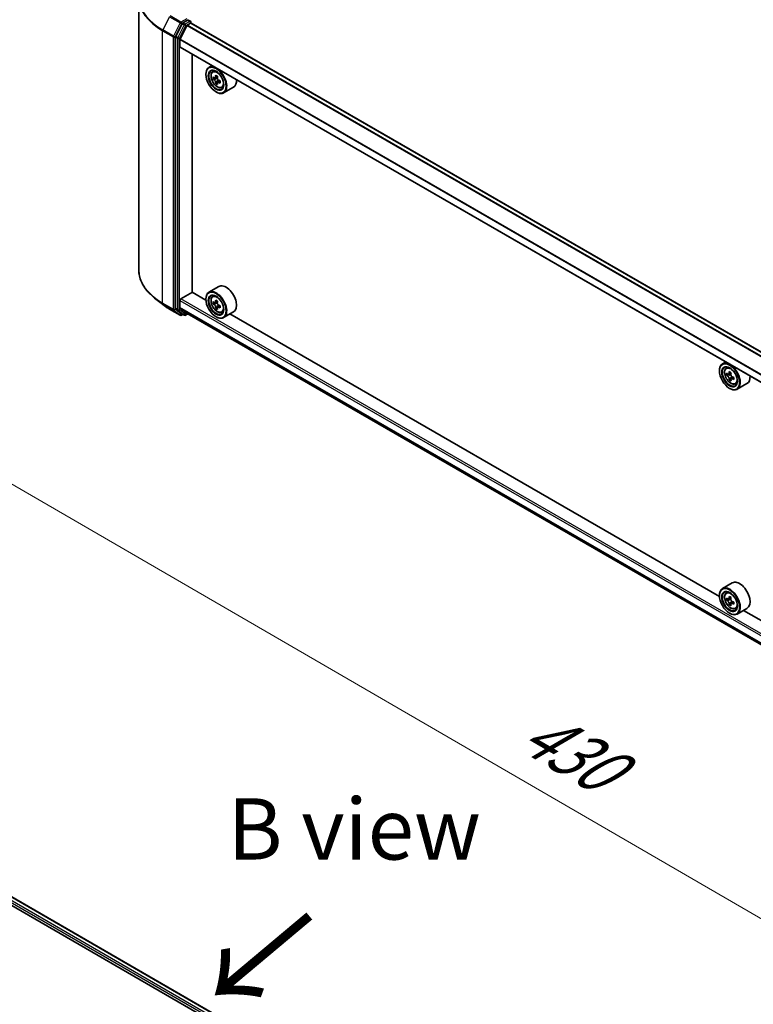
# Model space of a CAD drawing. Units: millimetres. Extents: x 7 to 9060, y 4 to 1690.
# Drawn here: x 49 to 64, y 106 to 126 of the extents above; entities that cross this region are included whole.
import ezdxf

# ---------------------------------------------------------------- set-up
doc = ezdxf.new("R2010")
doc.units = ezdxf.units.MM
doc.header["$LTSCALE"] = 0.5
doc.layers.get('Defpoints').update_dxf_attribs({"lineweight": 25})
for name, color, linetype, lineweight in [('Dimension (ISO)', 7, 'Continuous', 18), ('Symbol (ISO)', 7, 'Continuous', 18), ('Visible (ISO)', 7, 'Continuous', 35), ('Visible Narrow (ISO)', 7, 'Continuous', 25)]:
    doc.layers.add(name, color=color, linetype=linetype, lineweight=lineweight)
doc.styles.add('Note Text (TK)', font='MS PGothic.ttf')
doc.dimstyles.new('Default - Method 1b (TK)', dxfattribs={"dimscale": 0.5, "dimtxt": 2.5, "dimasz": 2.5, "dimexe": 1, "dimexo": 1.5, "dimgap": 1, "dimtad": 1, "dimrnd": 1e-08, "dimdsep": 46, "dimtxsty": 'Note Text (TK)', "dimblk": 'OPEN', "dimcen": 0.09, "dimdle": 5, "dimclrd": 100, "dimclre": 100, "dimclrt": 7, "dimadec": 1, "dimazin": 1, "dimtfac": 1, "dimtmove": 0, "dimatfit": 3, "dimldrblk": 'OPEN', "dimfxl": 1, "dimtolj": 1, "dimlwd": -1, "dimlwe": -1, "dimarcsym": 0})

# ---------------------------------------------------------------- blocks, each defined once
blk = doc.blocks.new('_Open')
at = {"color": 0, "linetype": 'ByBlock', "lineweight": -2}
for p, q in [((-1, 0.167), (0, 0)), ((-1, -0.167), (0, 0)), ((0, 0), (-1, 0))]:
    blk.add_line(p, q, dxfattribs=at)
blk = doc.blocks.new('*D18')
at = {"layer": 'Defpoints', "color": 0}
for p in [(39.216, 112.801), (72.695, 103.041), (64.382, 98.199)]:
    blk.add_point(p, dxfattribs=at)
at = {"layer": 'Dimension (ISO)', "color": 100}
for p, q in [((39.962, 113.235), (48.026, 117.932)), ((48.61, 117.015), (71.614, 103.668)), ((65.128, 98.633), (73.192, 103.33))]:
    blk.add_line(p, q, dxfattribs=at)
at = {"layer": 'Dimension (ISO)', "color": 100, "xscale": 1.25, "yscale": 1.25, "zscale": 1.25}
for p, rotation in [((47.529, 117.643), 149.8762383517239), ((72.695, 103.041), 329.8762383517239)]:
    blk.add_blockref('_Open', p, dxfattribs=dict(at, rotation=rotation))
at = {"layer": 'Dimension (ISO)', "color": 7, "insert": (59.617, 111.796), "char_height": 1.25, "attachment_point": 4, "rotation": 329.8762, "style": 'Note Text (TK)'}
blk.add_mtext('\\A1;{\\Q29.658;\\W0.821;\\H0.815x;430}', dxfattribs=at)

msp = doc.modelspace()

# ---------------------------------------------------------------- linework, layer by layer
at = {"layer": 'Visible (ISO)'}
for p, q in [((51.6815, 126.6812), (51.6815, 121.1166)), ((52.571, 126.1441), (52.4389, 125.8849)), ((52.6823, 126.2157), (52.5846, 126.1593)), ((52.676, 126.1169), (52.7412, 126.1545)), ((52.694, 126.2174), (52.736, 126.1932)), ((52.7485, 126.1715), (52.7485, 126.1569)), ((75.127, 113.2385), (52.7537, 126.1557)), ((52.667, 126.1067), (52.5259, 125.8299)), ((52.4348, 125.8694), (52.4348, 120.3295)), ((52.5232, 125.6748), (52.5232, 125.8196)), ((74.8958, 112.7495), (52.5284, 125.6634)), ((52.7736, 120.6585), (52.7736, 125.5218)), ((53.1793, 125.2875), (53.1157, 125.2508)), ((53.1895, 125.1623), (53.2173, 125.1868)), ((53.0535, 125.1067), (53.0535, 125.1135)), ((53.2337, 125.0363), (53.1988, 125.0162)), ((53.2905, 125.0668), (53.2407, 125.038)), ((53.25, 125.0434), (53.2752, 125.0288)), ((53.2889, 124.9406), (53.254, 124.9205)), ((53.3437, 124.9746), (53.2939, 124.9459)), ((53.3032, 124.9804), (53.3032, 124.9512)), ((53.2598, 124.7494), (53.2657, 124.746)), ((53.376, 124.8394), (53.411, 124.8513)), ((53.616, 124.8469), (53.4157, 124.7312)), ((53.316, 120.7737), (53.1157, 120.658)), ((52.1638, 120.4138), (52.0063, 120.5385)), ((52.5409, 120.5207), (52.7766, 120.6568)), ((53.0541, 120.4966), (52.7736, 120.6585)), ((53.0535, 120.5139), (53.0535, 120.5207)), ((53.1895, 120.5696), (53.2173, 120.594)), ((52.3127, 120.3133), (52.5308, 120.1874)), ((52.4389, 120.3187), (52.571, 120.212)), ((52.5232, 120.3453), (52.5232, 120.4901)), ((52.5259, 120.3382), (52.667, 120.2241)), ((53.2343, 120.4434), (53.1989, 120.4229)), ((53.2901, 120.4738), (53.2405, 120.4451)), ((53.2497, 120.4504), (53.2753, 120.4357)), ((53.2888, 120.3472), (53.2544, 120.3274)), ((53.3442, 120.3821), (53.2942, 120.3532)), ((53.3035, 120.3873), (53.3036, 120.3586)), ((52.5846, 120.204), (52.5558, 120.1874)), ((52.6133, 120.1874), (52.5721, 120.2113)), ((52.6383, 120.1874), (52.6844, 120.214)), ((52.6677, 120.2237), (74.8958, 107.3902)), ((53.2598, 120.1566), (53.2657, 120.1532)), ((53.376, 120.2466), (53.411, 120.2585)), ((53.616, 120.2541), (53.4157, 120.1384)), ((63.5428, 114.4409), (53.545, 120.2131)), ((63.6681, 119.2319), (63.6044, 119.1951)), ((63.6783, 119.1067), (63.7061, 119.1311)), ((63.5423, 119.051), (63.5423, 119.0578)), ((63.7224, 118.9806), (63.6875, 118.9605)), ((63.7793, 119.0111), (63.7295, 118.9824)), ((63.7388, 118.9877), (63.764, 118.9732)), ((63.8325, 118.9189), (63.7827, 118.8902)), ((63.792, 118.9247), (63.792, 118.8955)), ((63.7777, 118.8849), (63.7428, 118.8648)), ((63.7485, 118.6938), (63.7544, 118.6904)), ((63.8648, 118.7837), (63.8998, 118.7956)), ((64.1048, 118.7912), (63.9044, 118.6755)), ((63.8048, 114.718), (63.6044, 114.6023)), ((63.5423, 114.4582), (63.5423, 114.465)), ((63.6783, 114.5139), (63.7061, 114.5383)), ((63.7224, 114.3878), (63.6875, 114.3677)), ((63.7793, 114.4183), (63.7295, 114.3896)), ((63.7388, 114.3949), (63.764, 114.3804)), ((63.7777, 114.2922), (63.7428, 114.272)), ((63.8325, 114.3261), (63.7827, 114.2974)), ((63.792, 114.3319), (63.792, 114.3027)), ((63.7485, 114.101), (63.7544, 114.0976)), ((63.8648, 114.1909), (63.8998, 114.2028)), ((64.1048, 114.1984), (63.9044, 114.0827)), ((74.0316, 108.3852), (64.0338, 114.1574)), ((41.093, 112.7415), (64.0739, 99.4734)), ((41.4965, 112.6847), (63.8715, 99.7665))]:
    msp.add_line(p, q, dxfattribs=at)
for centre, start, end in [((52.7235, 126.1715), 0, 60), ((52.5433, 120.2091), 240, 300), ((52.6258, 120.2091), 240, 300)]:
    msp.add_arc(centre, 0.025, start, end, dxfattribs=at)
for centre, major_axis, ratio, start_param, end_param in [((52.5846, 126.1389), (0.0125, 0.0217), 0.5773503, 0.7853982, 1.6614562), ((52.6823, 126.2361), (0.0125, -0.0217), 0.5773503, 0.1595481, 0.7853982), ((52.7412, 126.1341), (0.0125, 0.0217), 0.5773503, 0, 0.7853982), ((52.676, 126.1033), (-0.0083, -0.0144), 0.5773503, 3.9269908, 4.8030489), ((52.4525, 125.8796), (0.0125, 0.0217), 0.5773503, 1.6614562, 2.3561945), ((52.535, 125.8264), (-0.0083, -0.0144), 0.5773503, 4.8030489, 5.4977871), ((52.5409, 125.685), (-0.0125, -0.0217), 0.5773503, 5.4977871, 6.2831853), ((53.2657, 124.991), (0.15, -0.2598), 0.5773503, 5.4977871, 10.2101761), ((53.2657, 124.991), (0.1083, -0.1876), 0.5773503, 2.375245, 7.049533), ((53.6205, 125.2809), (-0.2985, -0.517), 0.5773503, 5.4541541, 5.5414202), ((53.6942, 125.2597), (-0.6055, 0), 0.5773503, 0.6124987, 0.6768001), ((53.6942, 125.2171), (0.6055, 0), 0.5773503, 3.7540914, 3.8183927), ((53.6758, 125.249), (-0.3027, -0.5244), 0.5773503, 5.3248877, 5.3891891), ((53.6758, 125.249), (-0.3027, -0.5244), 0.5773503, 5.6063852, 5.6706866), ((53.6942, 125.3235), (-0.597, 0), 0.5773503, 0.7417651, 0.8290312), ((53.2752, 124.9965), (0.0198, -0.0343), 0.5773503, 1.7950624, 2.3561945), ((53.7126, 125.2278), (0.3027, 0.5244), 0.5773503, 2.1832951, 2.2475964), ((53.7126, 125.2278), (0.3027, 0.5244), 0.5773503, 2.4647926, 2.5290939), ((53.2752, 124.9965), (0.0198, -0.0343), 0.5773503, 0.7853982, 1.3465303), ((53.6942, 125.2597), (-0.6055, 0), 0.5773503, 0.8939962, 0.9582976), ((53.6942, 125.2171), (0.6055, 0), 0.5773503, 4.0355889, 4.0998903), ((53.7679, 125.1959), (0.2985, 0.517), 0.5773503, 2.3125614, 2.3998276), ((53.466, 125.1067), (0.15, -0.2598), 0.5773503, 0, 0.8481438), ((53.6942, 125.1534), (0.597, 0), 0.5773503, 3.8833577, 3.9706239), ((53.466, 120.5139), (0.15, -0.2598), 0.5773503, 0, 3.1415927), ((52.5409, 120.5003), (-0.0125, -0.0217), 0.5773503, 3.9269908, 5.4977871), ((53.2657, 120.3982), (0.15, -0.2598), 0.5773503, 5.4977871, 10.2101761), ((53.2657, 120.3982), (0.1083, -0.1876), 0.5773503, 2.375245, 7.049533), ((52.4525, 120.3397), (-0.0125, -0.0217), 0.5773503, 5.4977871, 6.1925254), ((52.535, 120.3521), (-0.0083, -0.0144), 0.5773503, 5.4977871, 6.1925254), ((53.6205, 120.6877), (-0.2963, -0.5183), 0.5801377, 5.4517225, 5.5389887), ((53.6941, 120.6669), (-0.6055, -0.0025), 0.5745494, 0.6100906, 0.674392), ((53.6943, 120.6243), (0.6055, 0.0025), 0.5745494, 3.7516833, 3.8159846), ((53.6758, 120.6561), (-0.3005, -0.5256), 0.5801377, 5.3224562, 5.3867575), ((53.6758, 120.6561), (-0.3005, -0.5256), 0.5801377, 5.6039537, 5.668255), ((53.6938, 120.7309), (-0.597, -0.0025), 0.5745494, 0.7393569, 0.8266231), ((53.6946, 120.5604), (0.597, 0.0025), 0.5745494, 3.8809496, 3.9682158), ((53.2755, 120.4033), (0.0198, -0.0343), 0.5773503, 1.8072038, 2.3610341), ((53.7126, 120.6351), (0.3005, 0.5256), 0.5801377, 2.1808635, 2.2451649), ((53.7126, 120.6351), (0.3005, 0.5256), 0.5801377, 2.462361, 2.5266624), ((53.2755, 120.4033), (0.0198, -0.0343), 0.5773503, 0.7902378, 1.3589988), ((53.6941, 120.6669), (-0.6055, -0.0025), 0.5745494, 0.8915881, 0.9558895), ((53.6943, 120.6243), (0.6055, 0.0025), 0.5745494, 4.0331808, 4.0974821), ((53.7679, 120.6035), (0.2963, 0.5183), 0.5801377, 2.3101299, 2.397396), ((52.5846, 120.2329), (-0.0125, -0.0217), 0.5773503, 6.1925254, 6.2831853), ((52.676, 120.2381), (-0.0083, -0.0144), 0.5773503, 6.1925254, 6.2831853), ((63.7544, 118.9353), (0.15, -0.2598), 0.5773503, 5.4977871, 10.2101761), ((63.7544, 118.9353), (0.1083, -0.1876), 0.5773503, 2.375245, 7.049533), ((64.1093, 119.2252), (-0.2985, -0.517), 0.5773503, 5.4541541, 5.5414202), ((64.183, 119.204), (-0.6055, 0), 0.5773503, 0.6124987, 0.6768001), ((64.183, 119.1615), (0.6055, 0), 0.5773503, 3.7540914, 3.8183927), ((64.1645, 119.1934), (-0.3027, -0.5244), 0.5773503, 5.3248877, 5.3891891), ((64.1645, 119.1934), (-0.3027, -0.5244), 0.5773503, 5.6063852, 5.6706866), ((64.183, 119.2678), (-0.597, 0), 0.5773503, 0.7417651, 0.8290312), ((63.764, 118.9408), (0.0198, -0.0343), 0.5773503, 1.7950624, 2.3561945), ((64.2014, 119.1721), (0.3027, 0.5244), 0.5773503, 2.1832951, 2.2475964), ((63.764, 118.9408), (0.0198, -0.0343), 0.5773503, 0.7853982, 1.3465303), ((64.183, 119.204), (-0.6055, 0), 0.5773503, 0.8939962, 0.9582976), ((64.2566, 119.1402), (0.2985, 0.517), 0.5773503, 2.3125614, 2.3998276), ((63.9548, 119.051), (0.15, -0.2598), 0.5773503, 0, 0.8481438), ((64.183, 119.0977), (0.597, 0), 0.5773503, 3.8833577, 3.9706239), ((64.2014, 119.1721), (0.3027, 0.5244), 0.5773503, 2.4647926, 2.5290939), ((64.183, 119.1615), (0.6055, 0), 0.5773503, 4.0355889, 4.0998903), ((63.9548, 114.4582), (0.15, -0.2598), 0.5773503, 0, 3.1415927), ((63.7544, 114.3425), (0.15, -0.2598), 0.5773503, 5.4977871, 10.2101761), ((63.7544, 114.3425), (0.1083, -0.1876), 0.5773503, 2.375245, 7.049533), ((64.1093, 114.6325), (-0.2985, -0.517), 0.5773503, 5.4541541, 5.5414202), ((64.183, 114.6112), (-0.6055, 0), 0.5773503, 0.6124987, 0.6768001), ((64.183, 114.5687), (0.6055, 0), 0.5773503, 3.7540914, 3.8183927), ((64.1645, 114.6006), (-0.3027, -0.5244), 0.5773503, 5.3248877, 5.3891891), ((64.1645, 114.6006), (-0.3027, -0.5244), 0.5773503, 5.6063852, 5.6706866), ((64.183, 114.675), (-0.597, 0), 0.5773503, 0.7417651, 0.8290312), ((64.183, 114.5049), (0.597, 0), 0.5773503, 3.8833577, 3.9706239), ((63.764, 114.348), (0.0198, -0.0343), 0.5773503, 1.7950624, 2.3561945), ((64.2014, 114.5793), (0.3027, 0.5244), 0.5773503, 2.1832951, 2.2475964), ((64.2014, 114.5793), (0.3027, 0.5244), 0.5773503, 2.4647926, 2.5290939), ((63.764, 114.348), (0.0198, -0.0343), 0.5773503, 0.7853982, 1.3465303), ((64.183, 114.6112), (-0.6055, 0), 0.5773503, 0.8939962, 0.9582976), ((64.183, 114.5687), (0.6055, 0), 0.5773503, 4.0355889, 4.0998903), ((64.2566, 114.5474), (0.2985, 0.517), 0.5773503, 2.3125614, 2.3998276)]:
    msp.add_ellipse(centre, major_axis=major_axis, ratio=ratio, start_param=start_param, end_param=end_param, dxfattribs=at)
for centre, major_axis in [((53.2598, 124.9876), (0.1458, -0.2526)), ((53.2598, 124.9876), (-0.1125, 0.1949)), ((53.2598, 120.3948), (0.1458, -0.2526)), ((53.2598, 120.3948), (-0.1125, 0.1949)), ((63.7485, 118.9319), (0.1458, -0.2526)), ((63.7485, 118.9319), (-0.1125, 0.1949)), ((63.7485, 114.3391), (0.1458, -0.2526)), ((63.7485, 114.3391), (-0.1125, 0.1949))]:
    msp.add_ellipse(centre, major_axis=major_axis, ratio=0.5773503, dxfattribs=at)
for points, knots in [([(52.6823, 126.2157), (52.6845, 126.217), (52.6869, 126.2179), (52.6912, 126.2184), (52.693, 126.218), (52.694, 126.2174)], [0.185147228, 0.185147228, 0.185147228, 0.185147228, 0.196528423, 0.196528423, 0.207909617, 0.207909617, 0.207909617, 0.207909617]), ([(53.1895, 125.1623), (53.1806, 125.1545), (53.1735, 125.1445), (53.1626, 125.1203), (53.1592, 125.1058), (53.1569, 125.0736), (53.1582, 125.0558), (53.1655, 125.0192), (53.1714, 125.0005), (53.1872, 124.964), (53.197, 124.9463), (53.2196, 124.9135), (53.2323, 124.8984), (53.2596, 124.8722), (53.2742, 124.8611), (53.304, 124.8444), (53.3193, 124.8388), (53.3485, 124.8342), (53.3626, 124.835), (53.3757, 124.8393), (53.3758, 124.8393), (53.376, 124.8394)], [2.4711378, 2.4711378, 2.4711378, 2.4711378, 2.749634, 2.749634, 3.0614528, 3.0614528, 3.3950878, 3.3950878, 3.7294293, 3.7294293, 4.0615117, 4.0615117, 4.3933663, 4.3933663, 4.7271971, 4.7271971, 5.0619213, 5.0619213, 5.3786181, 5.3786181, 5.3828439, 5.3828439, 5.3828439, 5.3828439]), ([(53.2222, 125.0407), (53.2253, 125.0385), (53.2287, 125.0369), (53.2352, 125.036), (53.2382, 125.0366), (53.2432, 125.0395), (53.2455, 125.0419), (53.2488, 125.0485), (53.2498, 125.0526), (53.2502, 125.0569)], [0, 0, 0, 0, 0.017936943, 0.017936943, 0.035873886, 0.035873886, 0.053810829, 0.053810829, 0.071747772, 0.071747772, 0.071747772, 0.071747772]), ([(53.2502, 124.9497), (53.2498, 124.9535), (53.2488, 124.9581), (53.2455, 124.9674), (53.2432, 124.9723), (53.2382, 124.9809), (53.2352, 124.9853), (53.2287, 124.9928), (53.2253, 124.996), (53.2222, 124.9982)], [0, 0, 0, 0, 0.017936943, 0.017936943, 0.035873886, 0.035873886, 0.053810829, 0.053810829, 0.071747772, 0.071747772, 0.071747772, 0.071747772]), ([(53.287, 125.0356), (53.2866, 125.0314), (53.287, 125.0264), (53.2894, 125.0166), (53.2914, 125.0116), (53.2964, 125.003), (53.2997, 124.9987), (53.307, 124.9917), (53.3111, 124.9889), (53.315, 124.9871)], [0, 0, 0, 0, 0.017936943, 0.017936943, 0.035873886, 0.035873886, 0.053810829, 0.053810829, 0.071747772, 0.071747772, 0.071747772, 0.071747772]), ([(53.315, 124.9446), (53.3111, 124.9464), (53.307, 124.9476), (53.2997, 124.948), (53.2964, 124.9473), (53.2914, 124.9444), (53.2894, 124.9421), (53.287, 124.936), (53.2866, 124.9323), (53.287, 124.9285)], [0, 0, 0, 0, 0.017936943, 0.017936943, 0.035873886, 0.035873886, 0.053810829, 0.053810829, 0.071747772, 0.071747772, 0.071747772, 0.071747772]), ([(52.0063, 120.5385), (51.9648, 120.5713), (51.9268, 120.6058), (51.8585, 120.6773), (51.8281, 120.7144), (51.7756, 120.7908), (51.7534, 120.83), (51.7177, 120.9101), (51.7041, 120.9509), (51.686, 121.0333), (51.6815, 121.075), (51.6815, 121.1166)], [1.72605724, 1.72605724, 1.72605724, 1.72605724, 1.85208469, 1.85208469, 1.97811214, 1.97811214, 2.10413959, 2.10413959, 2.23016704, 2.23016704, 2.35619449, 2.35619449, 2.35619449, 2.35619449]), ([(53.1895, 120.5696), (53.1806, 120.5617), (53.1735, 120.5517), (53.1626, 120.5275), (53.1592, 120.513), (53.1569, 120.4808), (53.1582, 120.463), (53.1655, 120.4264), (53.1714, 120.4077), (53.1872, 120.3712), (53.197, 120.3535), (53.2196, 120.3207), (53.2323, 120.3056), (53.2596, 120.2794), (53.2742, 120.2683), (53.304, 120.2516), (53.3193, 120.246), (53.3485, 120.2414), (53.3626, 120.2422), (53.3757, 120.2465), (53.3758, 120.2465), (53.376, 120.2466)], [2.4662981, 2.4662981, 2.4662981, 2.4662981, 2.7447944, 2.7447944, 3.0566132, 3.0566132, 3.3902481, 3.3902481, 3.7245897, 3.7245897, 4.0566721, 4.0566721, 4.3885267, 4.3885267, 4.7223575, 4.7223575, 5.0570816, 5.0570816, 5.3737785, 5.3737785, 5.3780042, 5.3780042, 5.3780042, 5.3780042]), ([(52.1638, 120.4138), (52.1729, 120.4066), (52.1821, 120.3996), (52.2009, 120.3856), (52.2105, 120.3787), (52.23, 120.3651), (52.2399, 120.3584), (52.2602, 120.3452), (52.2704, 120.3387), (52.2913, 120.3258), (52.302, 120.3195), (52.3127, 120.3133)], [4.55712806, 4.55712806, 4.55712806, 4.55712806, 4.58818025, 4.58818025, 4.61923243, 4.61923243, 4.65028461, 4.65028461, 4.6813368, 4.6813368, 4.71238898, 4.71238898, 4.71238898, 4.71238898]), ([(53.2221, 120.4477), (53.2252, 120.4455), (53.2286, 120.444), (53.2351, 120.4431), (53.2381, 120.4437), (53.2431, 120.4466), (53.2453, 120.4491), (53.2486, 120.4557), (53.2496, 120.4598), (53.2499, 120.4641)], [0, 0, 0, 0, 0.017936943, 0.017936943, 0.035873886, 0.035873886, 0.053810829, 0.053810829, 0.071747772, 0.071747772, 0.071747772, 0.071747772]), ([(53.2504, 120.3567), (53.25, 120.3605), (53.2489, 120.3651), (53.2456, 120.3744), (53.2433, 120.3793), (53.2383, 120.3879), (53.2353, 120.3922), (53.2288, 120.3997), (53.2254, 120.4029), (53.2223, 120.4051)], [0, 0, 0, 0, 0.017936943, 0.017936943, 0.035873886, 0.035873886, 0.053810829, 0.053810829, 0.071747772, 0.071747772, 0.071747772, 0.071747772]), ([(53.2868, 120.4431), (53.2864, 120.4388), (53.2868, 120.4339), (53.2892, 120.424), (53.2913, 120.419), (53.2963, 120.4104), (53.2996, 120.4062), (53.3069, 120.3992), (53.311, 120.3964), (53.3149, 120.3947)], [0, 0, 0, 0, 0.017936943, 0.017936943, 0.035873886, 0.035873886, 0.053810829, 0.053810829, 0.071747772, 0.071747772, 0.071747772, 0.071747772]), ([(53.3151, 120.352), (53.3112, 120.3538), (53.3071, 120.355), (53.2998, 120.3553), (53.2965, 120.3546), (53.2916, 120.3517), (53.2895, 120.3493), (53.2872, 120.3432), (53.2868, 120.3395), (53.2872, 120.3356)], [0, 0, 0, 0, 0.017936943, 0.017936943, 0.035873886, 0.035873886, 0.053810829, 0.053810829, 0.071747772, 0.071747772, 0.071747772, 0.071747772]), ([(63.6783, 119.1067), (63.6694, 119.0988), (63.6622, 119.0888), (63.6513, 119.0646), (63.648, 119.0501), (63.6457, 119.018), (63.647, 119.0001), (63.6542, 118.9635), (63.6602, 118.9448), (63.676, 118.9083), (63.6858, 118.8906), (63.7083, 118.8578), (63.7211, 118.8427), (63.7484, 118.8165), (63.7629, 118.8055), (63.7928, 118.7887), (63.808, 118.7831), (63.8373, 118.7785), (63.8514, 118.7793), (63.8644, 118.7836), (63.8646, 118.7837), (63.8648, 118.7837)], [5.6127304, 5.6127304, 5.6127304, 5.6127304, 5.8912266, 5.8912266, 6.2030455, 6.2030455, 6.5366804, 6.5366804, 6.871022, 6.871022, 7.2031044, 7.2031044, 7.5349589, 7.5349589, 7.8687898, 7.8687898, 8.2035139, 8.2035139, 8.5202107, 8.5202107, 8.5244365, 8.5244365, 8.5244365, 8.5244365]), ([(63.7109, 118.985), (63.714, 118.9828), (63.7175, 118.9813), (63.7239, 118.9803), (63.727, 118.9809), (63.7319, 118.9838), (63.7342, 118.9863), (63.7375, 118.9928), (63.7385, 118.9969), (63.7389, 119.0012)], [0, 0, 0, 0, 0.017936943, 0.017936943, 0.035873886, 0.035873886, 0.053810829, 0.053810829, 0.071747772, 0.071747772, 0.071747772, 0.071747772]), ([(63.7389, 118.894), (63.7385, 118.8979), (63.7375, 118.9024), (63.7342, 118.9118), (63.7319, 118.9166), (63.727, 118.9252), (63.7239, 118.9296), (63.7175, 118.9371), (63.714, 118.9403), (63.7109, 118.9425)], [0, 0, 0, 0, 0.017936943, 0.017936943, 0.035873886, 0.035873886, 0.053810829, 0.053810829, 0.071747772, 0.071747772, 0.071747772, 0.071747772]), ([(63.7757, 118.9799), (63.7754, 118.9757), (63.7757, 118.9708), (63.7781, 118.9609), (63.7802, 118.9559), (63.7852, 118.9473), (63.7884, 118.9431), (63.7958, 118.936), (63.7999, 118.9333), (63.8037, 118.9315)], [0, 0, 0, 0, 0.017936943, 0.017936943, 0.035873886, 0.035873886, 0.053810829, 0.053810829, 0.071747772, 0.071747772, 0.071747772, 0.071747772]), ([(63.8037, 118.8889), (63.7999, 118.8907), (63.7958, 118.8919), (63.7884, 118.8923), (63.7852, 118.8916), (63.7802, 118.8887), (63.7781, 118.8864), (63.7757, 118.8803), (63.7754, 118.8766), (63.7757, 118.8728)], [0, 0, 0, 0, 0.017936943, 0.017936943, 0.035873886, 0.035873886, 0.053810829, 0.053810829, 0.071747772, 0.071747772, 0.071747772, 0.071747772]), ([(63.6783, 114.5139), (63.6694, 114.506), (63.6622, 114.496), (63.6513, 114.4718), (63.648, 114.4573), (63.6457, 114.4252), (63.647, 114.4073), (63.6542, 114.3708), (63.6602, 114.352), (63.676, 114.3155), (63.6858, 114.2978), (63.7083, 114.265), (63.7211, 114.2499), (63.7484, 114.2237), (63.7629, 114.2127), (63.7928, 114.196), (63.808, 114.1903), (63.8373, 114.1857), (63.8514, 114.1865), (63.8644, 114.1908), (63.8646, 114.1909), (63.8648, 114.1909)], [5.6127304, 5.6127304, 5.6127304, 5.6127304, 5.8912266, 5.8912266, 6.2030455, 6.2030455, 6.5366804, 6.5366804, 6.871022, 6.871022, 7.2031044, 7.2031044, 7.5349589, 7.5349589, 7.8687898, 7.8687898, 8.2035139, 8.2035139, 8.5202107, 8.5202107, 8.5244365, 8.5244365, 8.5244365, 8.5244365]), ([(63.7109, 114.3923), (63.714, 114.39), (63.7175, 114.3885), (63.7239, 114.3875), (63.727, 114.3881), (63.7319, 114.391), (63.7342, 114.3935), (63.7375, 114.4), (63.7385, 114.4041), (63.7389, 114.4084)], [0, 0, 0, 0, 0.017936943, 0.017936943, 0.035873886, 0.035873886, 0.053810829, 0.053810829, 0.071747772, 0.071747772, 0.071747772, 0.071747772]), ([(63.7389, 114.3012), (63.7385, 114.3051), (63.7375, 114.3096), (63.7342, 114.319), (63.7319, 114.3238), (63.727, 114.3324), (63.7239, 114.3368), (63.7175, 114.3443), (63.714, 114.3475), (63.7109, 114.3497)], [0, 0, 0, 0, 0.017936943, 0.017936943, 0.035873886, 0.035873886, 0.053810829, 0.053810829, 0.071747772, 0.071747772, 0.071747772, 0.071747772]), ([(63.7757, 114.3871), (63.7754, 114.3829), (63.7757, 114.378), (63.7781, 114.3681), (63.7802, 114.3631), (63.7852, 114.3545), (63.7884, 114.3503), (63.7958, 114.3432), (63.7999, 114.3405), (63.8037, 114.3387)], [0, 0, 0, 0, 0.017936943, 0.017936943, 0.035873886, 0.035873886, 0.053810829, 0.053810829, 0.071747772, 0.071747772, 0.071747772, 0.071747772]), ([(63.8037, 114.2961), (63.7999, 114.2979), (63.7958, 114.2991), (63.7884, 114.2995), (63.7852, 114.2988), (63.7802, 114.2959), (63.7781, 114.2936), (63.7757, 114.2875), (63.7754, 114.2838), (63.7757, 114.28)], [0, 0, 0, 0, 0.017936943, 0.017936943, 0.035873886, 0.035873886, 0.053810829, 0.053810829, 0.071747772, 0.071747772, 0.071747772, 0.071747772])]:
    msp.add_open_spline(points, degree=3, knots=knots, dxfattribs=at)
at = {"layer": 'Visible Narrow (ISO)'}
for p, q in [((52.3117, 126.287), (52.1737, 126.0163)), ((52.3117, 126.287), (52.5297, 126.1611)), ((52.5433, 126.1763), (52.3252, 126.3022)), ((52.5297, 126.1611), (52.3918, 125.8904)), ((52.423, 125.8749), (52.5609, 126.1457)), ((52.6646, 126.2464), (52.5433, 126.1763)), ((52.5609, 126.1457), (52.5846, 126.1593)), ((52.571, 126.1441), (52.6122, 126.1203)), ((52.6258, 126.1355), (52.5846, 126.1593)), ((52.7235, 126.1919), (52.6258, 126.1355)), ((52.6435, 126.1049), (52.7412, 126.1613)), ((52.6823, 126.2157), (52.7235, 126.1919)), ((52.7412, 126.1613), (52.7412, 126.1545)), ((52.7412, 126.1545), (75.1197, 113.2343)), ((52.1696, 126.0008), (52.3877, 125.8749)), ((52.1696, 120.4362), (52.1696, 126.0008)), ((52.3918, 125.8904), (52.1737, 126.0163)), ((52.6122, 126.1203), (52.4802, 125.861)), ((52.5114, 125.8456), (52.6435, 126.1049)), ((52.667, 126.1067), (75.0412, 113.189)), ((75.0545, 113.1966), (52.676, 126.1169)), ((52.3877, 125.8749), (52.3877, 120.3103)), ((52.423, 120.3103), (52.423, 125.8749)), ((52.4348, 125.8694), (52.4761, 125.8456)), ((52.4802, 125.861), (52.4389, 125.8849)), ((52.4761, 125.8456), (52.4761, 120.3056)), ((52.5114, 120.3056), (52.5114, 125.8456)), ((52.5232, 125.8196), (74.8958, 112.9027)), ((74.8967, 112.9141), (52.5259, 125.8299)), ((74.8958, 112.758), (52.5232, 125.6748)), ((53.2222, 124.9982), (53.2752, 125.0288)), ((53.2502, 125.0569), (53.281, 125.0747)), ((53.3032, 124.9804), (53.2502, 124.9497)), ((53.3458, 124.9624), (53.315, 124.9446)), ((74.8958, 107.614), (52.5409, 120.5207)), ((52.3877, 120.3103), (52.1696, 120.4362)), ((52.1737, 120.4255), (52.3918, 120.2996)), ((52.3117, 120.314), (52.1737, 120.4255)), ((52.5297, 120.1882), (52.3117, 120.314)), ((52.3918, 120.2996), (52.5297, 120.1882)), ((52.5609, 120.1989), (52.423, 120.3103)), ((52.4761, 120.3056), (52.4348, 120.3295)), ((52.4389, 120.3187), (52.4802, 120.2949)), ((52.6435, 120.1989), (52.5114, 120.3056)), ((52.5232, 120.4901), (74.8958, 107.5732)), ((74.8958, 107.4285), (52.5232, 120.3453)), ((52.5259, 120.3382), (74.8958, 107.4229)), ((53.2223, 120.4051), (53.2753, 120.4357)), ((53.2499, 120.4641), (53.2809, 120.482)), ((53.3035, 120.3873), (53.2504, 120.3567)), ((53.3457, 120.3697), (53.3151, 120.352)), ((52.4802, 120.2949), (52.6122, 120.1882)), ((52.5772, 120.2083), (52.5609, 120.1989)), ((52.6122, 120.1882), (52.571, 120.212)), ((52.677, 120.2183), (52.6435, 120.1989)), ((74.8958, 107.3903), (52.667, 120.2241)), ((63.7109, 118.9425), (63.764, 118.9732)), ((63.7389, 119.0012), (63.7697, 119.019)), ((63.792, 118.9247), (63.7389, 118.894)), ((63.8345, 118.9067), (63.8037, 118.8889)), ((63.7109, 114.3497), (63.764, 114.3804)), ((63.7389, 114.4084), (63.7697, 114.4262)), ((63.792, 114.3319), (63.7389, 114.3012)), ((63.8345, 114.3139), (63.8037, 114.2961)), ((41.4881, 112.6839), (63.8666, 99.7637)), ((41.4053, 112.6156), (63.797, 99.6878)), ((63.8083, 99.722), (41.4229, 112.6463))]:
    msp.add_line(p, q, dxfattribs=at)
for centre, major_axis, ratio, start_param, end_param in [((53.3482, 126.6943), (-1.6609, 0), 0.5773503, 5.6530481, 7.0685835), ((53.3482, 126.6812), (-1.6667, 0), 0.5773503, 0, 0.7853982), ((52.5433, 126.1559), (-0.0125, -0.0217), 0.5773503, 3.9269908, 4.8030489), ((52.5433, 126.1559), (-0.0223, 0.0113), 0.0739221, 0.9533753, 2.5241717), ((52.5433, 126.1559), (0.0125, -0.0217), 0.5773503, 0.7853982, 2.3561945), ((52.6258, 126.1151), (-0.0125, -0.0217), 0.5773503, 3.9269908, 4.8030489), ((52.6258, 126.1151), (0.0125, -0.0217), 0.5773503, 0.7853982, 2.3561945), ((52.7235, 126.1715), (0.0125, 0.0217), 0.5773503, 0, 0.7853982), ((52.7235, 126.1715), (0.0125, -0.0217), 0.5773503, 0.7853982, 2.3561945), ((52.7235, 126.1715), (0.025, 0), 0.5773503, 5.4977871, 6.2831853), ((52.1873, 126.011), (0.0125, 0.0217), 0.5773503, 1.6614562, 2.3561945), ((52.6258, 126.1151), (-0.0223, 0.0113), 0.0739221, 0.9533753, 2.5241717), ((52.4054, 125.8851), (-0.0125, -0.0217), 0.5773503, 4.8030489, 5.4977871), ((52.4054, 125.8851), (-0.025, 0), 0.5773503, 0.7853982, 2.3561945), ((52.4054, 125.8851), (0.0223, -0.0113), 0.0739221, 4.094968, 5.6657643), ((52.4937, 125.8558), (-0.0125, -0.0217), 0.5773503, 4.8030489, 5.4977871), ((52.4937, 125.8558), (-0.025, 0), 0.5773503, 0.7853982, 2.3561945), ((52.4937, 125.8558), (0.0223, -0.0113), 0.0739221, 4.094968, 5.6657643), ((53.2935, 125.0071), (-0.0938, 0.1625), 0.5773503, 5.8594015, 6.3981286), ((53.2935, 125.0071), (0.0938, -0.1625), 0.5773503, 6.168242, 6.7069691), ((53.3482, 121.1166), (-1.6667, 0), 0.5773503, 0, 0.7853982), ((53.3482, 121.1036), (1.6609, 0), 0.5773503, 3.7717299, 3.9269908), ((53.2935, 120.4143), (-0.0938, 0.1625), 0.5773503, 5.8594015, 6.3981286), ((53.3482, 120.9124), (-1.4658, 0), 0.5773503, 0.6301372, 0.7853982), ((52.1873, 120.4464), (-0.0125, -0.0217), 0.5773503, 5.4977871, 6.1925254), ((52.3252, 120.3349), (-0.0125, -0.0217), 0.5773503, 6.1925254, 6.2831853), ((52.4054, 120.3205), (0.025, 0), 0.5773503, 3.9269908, 5.4977871), ((52.4054, 120.3205), (-0.0125, -0.0217), 0.5773503, 5.4977871, 6.1925254), ((52.4054, 120.3205), (-0.0157, -0.0194), 0.8131434, 0.127344, 1.6981404), ((52.4937, 120.3158), (0.025, 0), 0.5773503, 3.9269908, 5.4977871), ((52.4937, 120.3158), (-0.0125, -0.0217), 0.5773503, 5.4977871, 6.1925254), ((52.4937, 120.3158), (-0.0157, -0.0194), 0.8131434, 0.127344, 1.6981404), ((52.5433, 120.2091), (-0.0157, -0.0194), 0.8131434, 0.127344, 1.6981404), ((52.5433, 120.2091), (-0.0125, -0.0217), 0.5773503, 6.1925254, 6.2831853), ((52.5433, 120.2091), (0.0125, -0.0217), 0.5773503, 0, 0.7853982), ((52.6258, 120.2091), (-0.0157, -0.0194), 0.8131434, 0.127344, 1.6981404), ((52.6258, 120.2091), (-0.0125, -0.0217), 0.5773503, 6.1925254, 6.2831853), ((52.6258, 120.2091), (0.0125, -0.0217), 0.5773503, 0, 0.7853982), ((53.2935, 120.4143), (0.0938, -0.1625), 0.5773503, 6.168242, 6.7069691), ((63.7823, 118.9514), (-0.0938, 0.1625), 0.5773503, 5.8594015, 6.3981286), ((63.7823, 118.9514), (0.0938, -0.1625), 0.5773503, 6.168242, 6.7069691), ((63.7823, 114.3586), (-0.0938, 0.1625), 0.5773503, 5.8594015, 6.3981286), ((63.7823, 114.3586), (0.0938, -0.1625), 0.5773503, 6.168242, 6.7069691)]:
    msp.add_ellipse(centre, major_axis=major_axis, ratio=ratio, start_param=start_param, end_param=end_param, dxfattribs=at)
for centre, major_axis in [((53.2842, 125.0017), (0.088, -0.1525)), ((53.2842, 120.4089), (0.088, -0.1525)), ((63.7729, 118.946), (-0.088, 0.1525)), ((63.7729, 114.3532), (-0.088, 0.1525))]:
    msp.add_ellipse(centre, major_axis=major_axis, ratio=0.5773503, dxfattribs=at)

# ---------------------------------------------------------------- texts
at = {"layer": 'Symbol (ISO)', "color": 7, "insert": (56.0836, 109.6921), "char_height": 1.25, "attachment_point": 5, "line_spacing_factor": 1.5, "style": 'Note Text (TK)'}
msp.add_mtext('\\fＭＳ Ｐゴシック|b0|i0;B view', dxfattribs=at)
at = {"layer": 'Symbol (ISO)', "color": 7, "insert": (55.2253, 108.0111), "char_height": 2, "attachment_point": 4, "rotation": 220, "line_spacing_factor": 1.5, "style": 'Note Text (TK)'}
msp.add_mtext('\\fMS PGothic|b0|i0;{\\H2.0000;→}', dxfattribs=at)

# ---------------------------------------------------------------- dimensions: what is measured, and where the dimension line sits
at = {"layer": 'Dimension (ISO)', "color": 100}
dim = msp.add_linear_dim(base=(72.6949, 103.0405), p1=(39.2162, 112.801), p2=(64.3821, 98.1989), angle=149.87624, text='{\\Q29.658;\\W0.821;\\H0.815x;430}', dimstyle='Default - Method 1b (TK)', override={"dimgap": 1, "dimdec": 0, "dimlfac": 2, "dimtol": 0, "dimlim": 0, "dimtp": 0, "dimtm": 0, "dimtdec": 2, "dimtofl": 0, "dimatfit": 1}, dxfattribs=at)
dim.commit()
dim.dimension.update_dxf_attribs({"geometry": '*D18', "text_midpoint": (60.112, 110.3416), "dimtype": 160})

doc.saveas('drawing.dxf')
